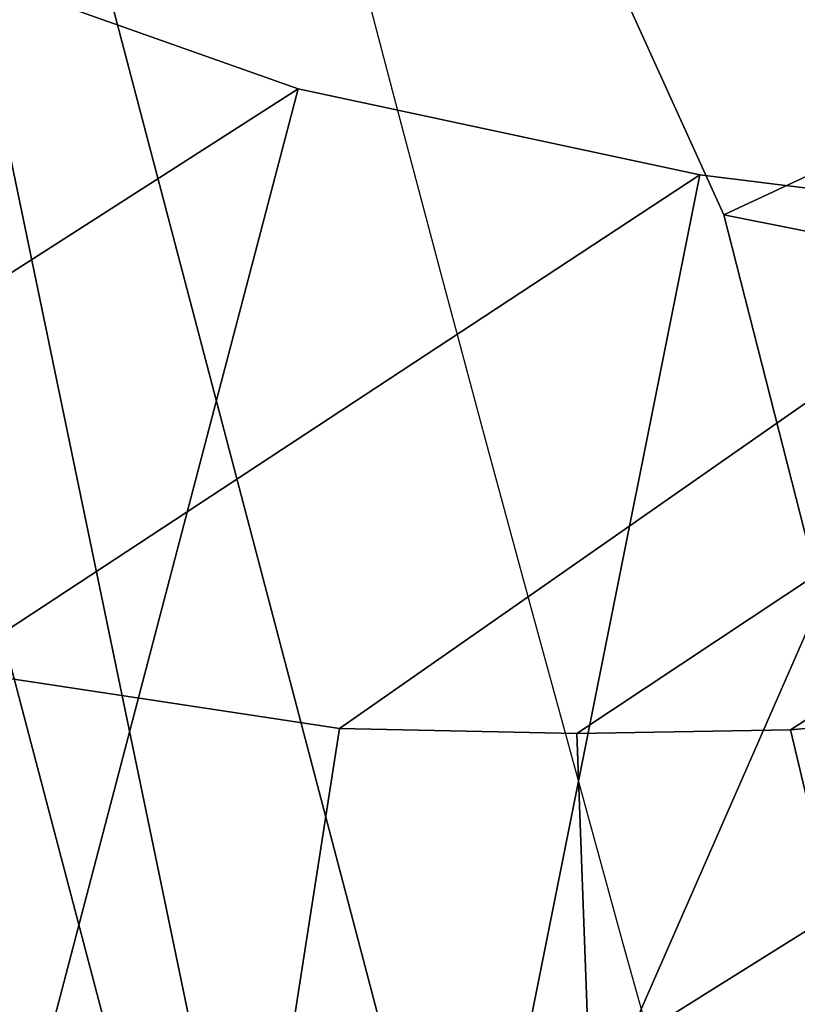
# Model space of a CAD drawing. Units: millimetres. Extents: x 3708 to 10115, y -2223 to 2147.
# Drawn here: x 4288 to 4295, y -559 to -550 of the extents above; entities that cross this region are included whole.
import ezdxf

# ---------------------------------------------------------------- set-up
doc = ezdxf.new("R2010")
doc.units = ezdxf.units.MM
doc.header["$LTSCALE"] = 200
for name, color, linetype in [('72_HWAP_INSERT', 7, 'Continuous'), ('72_HWAP_SS_D2_1', 2, 'Continuous'), ('72_HWAP_SS_D2_ANY', 7, 'Continuous'), ('72_HWAP_SS_D3_AURN-ZODY-SEAT', 7, 'Continuous'), ('72_HWAP_SS_D3_AURN-ZODYK', 7, 'Continuous'), ('72_HWAP_SS_D3_AURN-ZODYRAME', 7, 'Continuous'), ('72_HWAP_SS_D3_AURN-ZODYSE', 7, 'Continuous')]:
    doc.layers.add(name, color=color, linetype=linetype)

# ---------------------------------------------------------------- blocks, each defined once
blk = doc.blocks.new('72HWAP_SS_D3_SZT-20-702MA1-BASE')
mesh = blk.add_polymesh((4, 7))
for k, corner in enumerate([(-0.03303501119444263, -0.004414975112013053, 0.1682778341293335), (-0.07230210928901215, -0.03346016087743919, 0.157869566822052), (-0.1114151712426974, -0.06235047592781484, 0.1464950673103333), (-0.1503551151290594, -0.09107094912178582, 0.1341388568878174), (-0.1891060686102719, -0.119609886649414, 0.1208064463615418), (-0.2276522380816459, -0.1479556855192641, 0.1065037220001221), (-0.2659784355164447, -0.176097281742841, 0.09123901662826538), (-0.03258651628493681, -0.006677501660306007, 0.1750832326889038), (-0.0719983063681866, -0.035431706593954, 0.1642094656944275), (-0.1112909176808898, -0.06419952125725104, 0.1522988191604614), (-0.1504137476913456, -0.09291410817968426, 0.1394037365913391), (-0.189322818947403, -0.1215096859014011, 0.1256042276382446), (-0.2279747959146334, -0.1499204275096417, 0.1109818764686584), (-0.2663233757011767, -0.1780812570577837, 0.09561258082389831), (-0.03152418408353697, -0.01229010420502163, 0.1794732869148254), (-0.07108247080032015, -0.04038075649441453, 0.1679745944023132), (-0.1104029994967277, -0.06861316294816788, 0.1556672545433044), (-0.1494682506563549, -0.0969165588830947, 0.1425501167297363), (-0.1882738035201328, -0.1252170540828956, 0.1286618413925171), (-0.2268167512884247, -0.15344047670078, 0.1140448799133301), (-0.2650846673968772, -0.1815138842575834, 0.09872094850540161), (-0.02875136096554343, -0.01872564510267694, 0.181119891834259), (-0.06842373047038564, -0.04636269817274297, 0.1693063202857971), (-0.1078473052039044, -0.07406605806318112, 0.1568394213676453), (-0.1469959451678733, -0.1018350631711655, 0.1436729648590088), (-0.1858601548192382, -0.1296636940023745, 0.1298071445465088), (-0.2244324007042451, -0.157545507143368, 0.1152471321105957), (-0.2626920808797877, -0.1854755247113644, 0.09996924319267272)]):
    mesh.set_mesh_vertex(divmod(k, 7), corner)
mesh = blk.add_polymesh((4, 7))
for k, corner in enumerate([(-0.0266929564459133, -0.02155879339261446, 0.181119891834259), (-0.06523783602824551, -0.05077160420478322, 0.1693637659072876), (-0.1037679514884076, -0.07969429979129927, 0.1568686104774475), (-0.1422746490461577, -0.108334642216505, 0.1436742486953735), (-0.1807492870320857, -0.1366853947620257, 0.12978078956604), (-0.2191834720615589, -0.1647411677331547, 0.1151931746482849), (-0.2575731830584118, -0.1925210854533361, 0.09996924319267272), (-0.02140515087739914, -0.02622358405642444, 0.1795372728347778), (-0.06034715828718618, -0.05518141255015507, 0.1680793118476868), (-0.09935170579046826, -0.08384415550244739, 0.1557464890480041), (-0.1383451771725959, -0.1122413683915511, 0.1426027661323547), (-0.1772549872403033, -0.1403920120210387, 0.1286880994796753), (-0.216008811188658, -0.1683164461137494, 0.1140461395263672), (-0.254537685203104, -0.1960532584198518, 0.09876035985946655), (-0.01641783720333478, -0.02890887012472376, 0.1750750573158264), (-0.05594435048260493, -0.05751280488766497, 0.1642163935661316), (-0.09544748067855835, -0.085991910789744, 0.152298976612091), (-0.1348476677885628, -0.1143264518759679, 0.1393973779678345), (-0.1740683963762422, -0.1424943182937568, 0.1255914256095886), (-0.2130332902925147, -0.1704739331253222, 0.1109624735832214), (-0.2516676568993717, -0.1982503747931332, 0.09560740914344787), (-0.01440674690093147, -0.03005525727348868, 0.1682777493476868), (-0.05416450514894677, -0.05842498879064806, 0.1578695062637329), (-0.09372737007288379, -0.0866960829225718, 0.1464949946403503), (-0.1330752226822369, -0.1148550169964437, 0.1341387963294983), (-0.1721920089730702, -0.142890309143695, 0.1208063979148865), (-0.2110618263250217, -0.1707905199073139, 0.1065036977767944), (-0.2496694746005232, -0.1985446397811756, 0.09123901662826538)]):
    mesh.set_mesh_vertex(divmod(k, 7), corner)
mesh = blk.add_polymesh((2, 7))
for k, corner in enumerate([(-0.2487308691015642, -0.1985182726857602, 0.07530383377075195), (-0.209614821626019, -0.1706345095662982, 0.08483864421844482), (-0.1704987620360043, -0.1427507464395603, 0.0943734546661377), (-0.1313827145568212, -0.1148669954272918, 0.1039082651138306), (-0.09226666708127595, -0.0869832323078299, 0.1134430755615234), (-0.05315061960209277, -0.05909946918836795, 0.1229778738975525), (-0.01403457212290959, -0.03121570908842841, 0.1325126843452454), (-0.2496694746005232, -0.1985446397811756, 0.09123901662826538), (-0.2110618263250217, -0.1707905199073139, 0.1065036977767944), (-0.1721920089730702, -0.142890309143695, 0.1208063979148865), (-0.1330752226822369, -0.1148550169964437, 0.1341387963294983), (-0.09372737007288379, -0.0866960829225718, 0.1464949946403503), (-0.05416450514894677, -0.05842498879064806, 0.1578695062637329), (-0.01440674690093147, -0.03005525727348868, 0.1682777493476868)]):
    mesh.set_mesh_vertex(divmod(k, 7), corner)
blk = doc.blocks.new('72HWAP_SS_D3_SZT-20-702MA1-FRAME')
mesh = blk.add_polymesh((7, 4))
for k, corner in enumerate([(-0.1085425873752683, 0.2023196394948172, 0.4332827583312988), (-0.1091418967262143, 0.2034233633021358, 0.4266253643035888), (-0.105435243131069, 0.2030897596341674, 0.4201763877868652), (-0.09948993015132146, 0.2013512756311684, 0.4159795024871826), (-0.131260108184506, 0.1372982328393846, 0.4218304050445557), (-0.131507658483315, 0.1382696367290919, 0.4149457962036133), (-0.1271484647768375, 0.1380447110204841, 0.4080748977661133), (-0.1208518045423261, 0.1365956836671103, 0.4036507976531982), (-0.1451836890228151, 0.06958131484861951, 0.4120283870697021), (-0.1450074885360664, 0.07010226778947981, 0.40512255859375), (-0.1398631562224182, 0.06992683639691677, 0.3982122245788574), (-0.1331437504777568, 0.06908179349557031, 0.3937669048309326), (-0.149752002715104, 9.498842700850219e-06, 0.4084126194000244), (-0.1494350404755096, 3.115746949333698e-06, 0.4014280408859253), (-0.1440316517837346, 2.374508767388761e-07, 0.3943714464187622), (-0.1371728044505289, -1.348787918686867e-06, 0.3898473766326904), (-0.1451330138188496, -0.06955282821581932, 0.4120652549743652), (-0.1449901567466441, -0.07009257240133593, 0.4051354696273803), (-0.139912474918674, -0.0699340912833577, 0.3981806373596191), (-0.1332290529244347, -0.06909824719332391, 0.3937113607406616), (-0.1313785723687033, -0.1373181444141665, 0.4218006103515625), (-0.131548523233505, -0.1382811670337105, 0.4149207492828369), (-0.1270535577787086, -0.1380227041227045, 0.4080586681365966), (-0.1206839368824149, -0.1365556909586303, 0.4036393400192261), (-0.1085478196146141, -0.2023100470541976, 0.4332822254180908), (-0.1091418119431182, -0.2034234117527376, 0.4266249282836914), (-0.1054350977901777, -0.2030897232980351, 0.4201762424468994), (-0.09948993015132146, -0.2013512635239749, 0.4159795024871826)]):
    mesh.set_mesh_vertex(divmod(k, 4), corner)
mesh = blk.add_polymesh((2, 7))
for k, corner in enumerate([(-0.142685973263724, -0.2133082250584266, 0.5015002513885498), (-0.1472666166300769, -0.2130033502544393, 0.4894774387359619), (-0.1526207350725599, -0.2102786619216204, 0.4781098670959473), (-0.1584009055150091, -0.2051576566664153, 0.4678175205230713), (-0.1642002729422529, -0.1974014319421258, 0.4593466228485107), (-0.1696503763196233, -0.1877822395326803, 0.4527845233917236), (-0.1745093336103309, -0.1767148675935459, 0.4483686107635498), (-0.1368715510361653, -0.1783186214452144, 0.5658580478668213), (-0.1402364134773961, -0.1778985768323764, 0.5526466934204102), (-0.1439176810272329, -0.1771121543861227, 0.5395388210296631), (-0.1479704011908325, -0.1756754324887879, 0.526599979019165), (-0.1525231513987819, -0.172930638793332, 0.5140556381225586), (-0.1576247295379289, -0.1680537077918416, 0.5024342544555663), (-0.1630945022589003, -0.1601954665165977, 0.4927751056671142)]):
    mesh.set_mesh_vertex(divmod(k, 7), corner)
mesh = blk.add_polymesh((2, 7))
for k, corner in enumerate([(-0.1368715510361653, -0.1783186214452144, 0.5658580478668213), (-0.1402364134773961, -0.1778985768323764, 0.5526466934204102), (-0.1439176810272329, -0.1771121543861227, 0.5395388210296631), (-0.1479704011908325, -0.1756754324887879, 0.526599979019165), (-0.1525231513987819, -0.172930638793332, 0.5140556381225586), (-0.1576247295379289, -0.1680537077918416, 0.5024342544555663), (-0.1630945022589003, -0.1601954665165977, 0.4927751056671142), (-0.1435383073803678, -0.1829693065665197, 0.5728943431854248), (-0.1471300939556386, -0.1824263043381507, 0.558863610458374), (-0.1509483807567449, -0.1816144716285635, 0.5449105377197265), (-0.1551956142429844, -0.1802218240773072, 0.531128433227539), (-0.1599538993832539, -0.1776135651598452, 0.5176992141723633), (-0.1652969477654551, -0.1729194960571476, 0.5051135482788086), (-0.1710734968182805, -0.1652987524066702, 0.4942779209136963)]):
    mesh.set_mesh_vertex(divmod(k, 7), corner)
mesh = blk.add_polymesh((2, 4))
for k, corner in enumerate([(-0.1313019418703334, -0.1768324718505028, 0.7031898784637451), (-0.1316360784512653, -0.1743555275897961, 0.6961184108734131), (-0.1340012562759512, -0.1689766286872327, 0.6913621604919433), (-0.1373960587516194, -0.1623506886462565, 0.6898451988220214), (-0.1391227459898801, -0.1817739337930107, 0.702327188873291), (-0.1400190938948072, -0.1782651242247084, 0.6951709880828857), (-0.1427472340583336, -0.1722537542373175, 0.6906560504913329), (-0.146354559899919, -0.1651883909216849, 0.6891533805847168)]):
    mesh.set_mesh_vertex(divmod(k, 4), corner)
mesh = blk.add_polymesh((2, 4))
for k, corner in enumerate([(-0.1351815863599768, -0.1818205031377147, 0.6367430137634277), (-0.1365516698824649, -0.1789543384584249, 0.6450277793884277), (-0.1399021315592108, -0.1728881026283489, 0.6506691017150878), (-0.1440734128009353, -0.1652099254642962, 0.6527420372009277), (-0.1273901288041088, -0.1767972147936234, 0.6362662502288818), (-0.1283960024848056, -0.1746511490855482, 0.6437951511383057), (-0.1310264136300248, -0.1695122306846315, 0.6491849868774414), (-0.1343873640071251, -0.1627085398649797, 0.6514992351531982)]):
    mesh.set_mesh_vertex(divmod(k, 4), corner)
mesh = blk.add_polymesh((2, 4))
for k, corner in enumerate([(-0.1391227459898801, -0.1817739337930107, 0.702327188873291), (-0.1400190938948072, -0.1782651242247084, 0.6951709880828857), (-0.1427472340583336, -0.1722537542373175, 0.6906560504913329), (-0.146354559899919, -0.1651883909216849, 0.6891533805847168), (-0.1351815863599768, -0.1818205031377147, 0.6367430137634277), (-0.1365516698824649, -0.1789543384584249, 0.6450277793884277), (-0.1399021315592108, -0.1728881026283489, 0.6506691017150878), (-0.1440734128009353, -0.1652099254642962, 0.6527420372009277)]):
    mesh.set_mesh_vertex(divmod(k, 4), corner)
mesh = blk.add_polymesh((2, 7))
for k, corner in enumerate([(-0.1435383073803678, -0.1829693065665197, 0.5728943431854248), (-0.1471300939556386, -0.1824263043381507, 0.558863610458374), (-0.1509483807567449, -0.1816144716285635, 0.5449105377197265), (-0.1551956142429844, -0.1802218240773072, 0.531128433227539), (-0.1599538993832539, -0.1776135651598452, 0.5176992141723633), (-0.1652969477654551, -0.1729194960571476, 0.5051135482788086), (-0.1710734968182805, -0.1652987524066702, 0.4942779209136963), (-0.1486550250992877, -0.2157443408941617, 0.5034480491638184), (-0.1533216370589798, -0.2152745294588385, 0.4913786792755127), (-0.158751683520677, -0.2123576774611138, 0.4800038890838623), (-0.1645863322264631, -0.2070472942359629, 0.4697371223449707), (-0.1704158092506987, -0.1991418780307868, 0.4612998466491699), (-0.1758879437438736, -0.1894211172111682, 0.454744868850708), (-0.1807707489024324, -0.1782794402097352, 0.4503039577484131)]):
    mesh.set_mesh_vertex(divmod(k, 7), corner)
mesh = blk.add_polymesh((7, 5))
for k, corner in enumerate([(-0.1426859611528926, -0.2133082492800895, 0.5015002513885498), (-0.1427313193307782, -0.2157958154712105, 0.5017310997009277), (-0.144441098691459, -0.217446683695016, 0.502434545135498), (-0.1468832219106844, -0.217498545840499, 0.5030165832519531), (-0.1486550129884563, -0.2157443408941617, 0.5034480491638184), (-0.1472666166300769, -0.2130033502544393, 0.4894774387359619), (-0.1474299303044972, -0.21536563339032, 0.48955771484375), (-0.1492108414640825, -0.2169098463054979, 0.4901719215393066), (-0.1516396660808823, -0.2169493545516161, 0.4908060882568359), (-0.1533216249481484, -0.2152745294588385, 0.4913786792755127), (-0.1526207229617285, -0.2102786619216204, 0.4781098670959473), (-0.1530572515475797, -0.2123621345526772, 0.4778307174682617), (-0.1549682177537761, -0.2137153707517427, 0.4782593250274658), (-0.1573160274492693, -0.2137996437086258, 0.4790613594055176), (-0.1587516714098456, -0.2123576774611138, 0.4800038890838623), (-0.1584008934005396, -0.2051576566664153, 0.4678175205230713), (-0.1591856807717704, -0.2068880985243595, 0.4670766258239746), (-0.161250513552659, -0.2080138292294578, 0.4672759353637695), (-0.1634777879698959, -0.2081771186858532, 0.4683082851409912), (-0.1645863201156317, -0.2070472942359629, 0.4697371223449707), (-0.1642002608314215, -0.1974014319421258, 0.4593466228485107), (-0.165329491806915, -0.1987851289741229, 0.4581451942443848), (-0.1675398098959704, -0.1996971735934494, 0.4581180156707764), (-0.1696381919864507, -0.1999532626141445, 0.4593833938598633), (-0.1704157971398672, -0.1991418780307868, 0.4612998466491699), (-0.1696503763196233, -0.1877822395326803, 0.4527845233917236), (-0.1710443924894207, -0.1889012603787705, 0.4512259460449218), (-0.1733662347796781, -0.1896534673724091, 0.4510181098937988), (-0.175365058992611, -0.1899854844086803, 0.4524562973022461), (-0.1758879437438736, -0.1894211172111682, 0.454744868850708), (-0.1745093214994995, -0.1767148675935459, 0.4483686107635498), (-0.1760116038312844, -0.1777227639176999, 0.446662804031372), (-0.1783832250584965, -0.1783994546858594, 0.4463731414794922), (-0.1803474099142477, -0.1787502690349356, 0.4478708213806152), (-0.180770736787963, -0.1782794402097352, 0.4503039577484131)]):
    mesh.set_mesh_vertex(divmod(k, 5), corner)
mesh = blk.add_polymesh((2, 7))
for k, corner in enumerate([(-0.1273893899924587, -0.176798268512357, 0.6362716762542724), (-0.1279179066659708, -0.177279913041275, 0.6244270503997803), (-0.1288378965364245, -0.1776978017805959, 0.6126027236938476), (-0.1303274979582056, -0.1780148609177559, 0.6008339168548583), (-0.1320864385597815, -0.1782727182362578, 0.5891022201538085), (-0.1343497330672108, -0.1783624414456426, 0.5774543846130371), (-0.1368715510361653, -0.1783186214452144, 0.5658580478668213), (-0.1351808475483267, -0.1818215447419789, 0.6367486820220947), (-0.1356882293694071, -0.1822343344683759, 0.626014501953125), (-0.1365761475572072, -0.182565091898141, 0.6153058048248291), (-0.137748980523611, -0.1828318876287085, 0.6046215732574463), (-0.1394072368639172, -0.1829810064300545, 0.5939971733093261), (-0.1413654991156363, -0.1830159728051513, 0.5834265491485595), (-0.1435383073803678, -0.1829693065665197, 0.5728943431854248)]):
    mesh.set_mesh_vertex(divmod(k, 7), corner)
mesh = blk.add_polymesh((2, 7))
for k, corner in enumerate([(-0.1129595900529239, -0.2056589342100779, 0.6674758277893066), (-0.1126398542401148, -0.2052561971649993, 0.6391840469360351), (-0.1152293764098431, -0.2061860580433859, 0.611008731842041), (-0.1199128841399215, -0.2074895395271596, 0.5831186706542969), (-0.1265762492184876, -0.2091266973511665, 0.5556410842895507), (-0.1342503689775185, -0.211138904953259, 0.5284509319305419), (-0.142685973263724, -0.2133082250584266, 0.5015002513885498), (-0.1273893899924587, -0.176798268512357, 0.6362716762542724), (-0.1279179066659708, -0.177279913041275, 0.6244270503997803), (-0.1288378965364245, -0.1776978017805959, 0.6126027236938476), (-0.1303274979582056, -0.1780148609177559, 0.6008339168548583), (-0.1320864385597815, -0.1782727182362578, 0.5891022201538085), (-0.1343497330672108, -0.1783624414456426, 0.5774543846130371), (-0.1368715510361653, -0.1783186214452144, 0.5658580478668213)]):
    mesh.set_mesh_vertex(divmod(k, 7), corner)
mesh = blk.add_polymesh((2, 13))
for k, corner in enumerate([(-0.1816725349417538, -0.20472221813543, 0.9584484741210937), (-0.1777261794086371, -0.2081619548771414, 0.9371149894714355), (-0.1735313288700127, -0.2095888542171451, 0.9155982795715332), (-0.1690487051964737, -0.2093723945581587, 0.8940913558959961), (-0.164190862178657, -0.2076735399241443, 0.8727330665588379), (-0.1590832039837551, -0.2052561971649993, 0.8514969596862793), (-0.1537157263737754, -0.201936935140111, 0.8304472755432128), (-0.1484845655431855, -0.198235416886746, 0.8094294692993164), (-0.1436254265790922, -0.1940935912134591, 0.7884031364440918), (-0.1393509297377022, -0.1897222858460736, 0.7672966243743896), (-0.1358394919407147, -0.1852962963093887, 0.7460618740081787), (-0.1330857356078923, -0.180957232187211, 0.724698885345459), (-0.1313019539848028, -0.1768324839576962, 0.7031898784637451), (-0.1895712897312478, -0.2097361804990214, 0.9551855918884277), (-0.1856369489687495, -0.2127259204862639, 0.9339965751647948), (-0.1814579162601149, -0.2140424825702212, 0.912684407043457), (-0.1769886154179403, -0.2136316549294861, 0.8913903579711914), (-0.1722295066829247, -0.2119662527111359, 0.8702174255371093), (-0.1670265175816894, -0.2096273693096009, 0.8492114402770996), (-0.1616544981006882, -0.2064461196932825, 0.8283588371276855), (-0.156415392018971, -0.2027914130230783, 0.8075521129608154), (-0.151558033467154, -0.1987275864594267, 0.7867272212982177), (-0.1472261515627906, -0.1944689922311227, 0.7658266559600829), (-0.1436581280722748, -0.1901009327921201, 0.744804150390625), (-0.14091257133623, -0.1858551890400122, 0.7236332527160644), (-0.1391230003355304, -0.1817734493233729, 0.7023272857666015)]):
    mesh.set_mesh_vertex(divmod(k, 13), corner)
mesh = blk.add_polymesh((2, 13))
for k, corner in enumerate([(-0.1758380921346543, -0.2482155904799583, 0.9967449737548828), (-0.1723495453843498, -0.2499296331370715, 0.9686980422973632), (-0.1682388709050429, -0.2496663013444049, 0.9406833763122558), (-0.1632204151137557, -0.2473636075956165, 0.9129110404968261), (-0.157405992889835, -0.2434917266873526, 0.8854716300964355), (-0.1505781271916931, -0.2384017757431138, 0.8584657203674316), (-0.1433091789258469, -0.2329766708353418, 0.831634024810791), (-0.1358611475952785, -0.227002544212155, 0.8049689373016357), (-0.1289189962371893, -0.2209456222553854, 0.7781862213134765), (-0.1230333453167987, -0.2153241146079381, 0.7510609874725341), (-0.118247990609234, -0.2104778987850295, 0.7235753105163574), (-0.1146197358139034, -0.2069652498248615, 0.6957151893615723), (-0.1129595900529239, -0.2056589342100779, 0.6674758277893066), (-0.1816725349417538, -0.20472221813543, 0.9584484741210937), (-0.1777261794086371, -0.2081619548771414, 0.9371149894714355), (-0.1735313288700127, -0.2095888542171451, 0.9155982795715332), (-0.1690487051964737, -0.2093723945581587, 0.8940913558959961), (-0.164190862178657, -0.2076735399241443, 0.8727330665588379), (-0.1590832039837551, -0.2052561971649993, 0.8514969596862793), (-0.1537157263737754, -0.201936935140111, 0.8304472755432128), (-0.1484845655431855, -0.198235416886746, 0.8094294692993164), (-0.1436254265790922, -0.1940935912134591, 0.7884031364440918), (-0.1393509297377022, -0.1897222858460736, 0.7672966243743896), (-0.1358394919407147, -0.1852962963093887, 0.7460618740081787), (-0.1330857356078923, -0.180957232187211, 0.724698885345459), (-0.1313019539848028, -0.1768324839576962, 0.7031898784637451)]):
    mesh.set_mesh_vertex(divmod(k, 13), corner)
mesh = blk.add_polymesh((2, 13))
for k, corner in enumerate([(-0.1895712897312478, -0.2097361804990214, 0.9551855918884277), (-0.1856369489687495, -0.2127259204862639, 0.9339965751647948), (-0.1814579162601149, -0.2140424825702212, 0.912684407043457), (-0.1769886154179403, -0.2136316549294861, 0.8913903579711914), (-0.1722295066829247, -0.2119662527111359, 0.8702174255371093), (-0.1670265175816894, -0.2096273693096009, 0.8492114402770996), (-0.1616544981006882, -0.2064461196932825, 0.8283588371276855), (-0.156415392018971, -0.2027914130230783, 0.8075521129608154), (-0.151558033467154, -0.1987275864594267, 0.7867272212982177), (-0.1472261515627906, -0.1944689922311227, 0.7658266559600829), (-0.1436581280722748, -0.1901009327921201, 0.744804150390625), (-0.14091257133623, -0.1858551890400122, 0.7236332527160644), (-0.1391230003355304, -0.1817734493233729, 0.7023272857666015), (-0.1822883524910139, -0.2500883928296389, 0.9962766883850097), (-0.1788469564453408, -0.2518295656191185, 0.9683632759094238), (-0.1747359549517569, -0.2515009035123512, 0.9404907524108886), (-0.1698245904917712, -0.2494163166047656, 0.9128227706909179), (-0.1638998673442984, -0.2457566078155651, 0.8855180419921874), (-0.1571969455726503, -0.2412253437069012, 0.8585278289794922), (-0.1498265136724513, -0.2359866373080877, 0.8318342063903809), (-0.1422783552152396, -0.2303246524825227, 0.8052754592895508), (-0.1352246796595864, -0.2245001533519826, 0.7786173965454102), (-0.1291247370718338, -0.218875036429381, 0.751680377960205), (-0.1242180961598933, -0.2140860361105297, 0.7243454669952393), (-0.1205213862413075, -0.2106823436770355, 0.6966218685150146), (-0.1183766407011717, -0.2090108613992925, 0.6685832698822021)]):
    mesh.set_mesh_vertex(divmod(k, 13), corner)
mesh = blk.add_polymesh((2, 7))
for k, corner in enumerate([(-0.1351808475483267, -0.1818215447419789, 0.6367486820220947), (-0.1356882293694071, -0.1822343344683759, 0.626014501953125), (-0.1365761475572072, -0.182565091898141, 0.6153058048248291), (-0.137748980523611, -0.1828318876287085, 0.6046215732574463), (-0.1394072368639172, -0.1829810064300545, 0.5939971733093261), (-0.1413654991156363, -0.1830159728051513, 0.5834265491485595), (-0.1435383073803678, -0.1829693065665197, 0.5728943431854248), (-0.1183766528120032, -0.2090108613992925, 0.6685832698822021), (-0.1183362240808492, -0.2087977445626166, 0.640410619354248), (-0.120753942297597, -0.2095424665458268, 0.612347652053833), (-0.1256857996922918, -0.2107008745224448, 0.584631611251831), (-0.1324845852868748, -0.2121167280201917, 0.5573217956542968), (-0.1402251011859335, -0.2137776247036527, 0.5302719932556152), (-0.1486550250992877, -0.2157443408941617, 0.5034480491638184)]):
    mesh.set_mesh_vertex(divmod(k, 7), corner)
blk = doc.blocks.new('72HWAP_SS_D3_SZT-20-702MA1-SEATBACK')
mesh = blk.add_polymesh((13, 9))
for k, corner in enumerate([(-0.1718001603112498, -0.2442126855821698, 1.000704228210449), (-0.1831919189462496, -0.1837505573275848, 1.000704228210449), (-0.191352200890833, -0.1227681725504226, 1.000704228210449), (-0.1962579092032684, -0.06143812851951225, 1.000704228210449), (-0.1978951396959019, 6.602150097023696e-05, 1.000704228210449), (-0.1962592778218095, 0.06157020621321863, 1.000704228210449), (-0.1913549623495783, 0.1229003713597194, 1.000704228210449), (-0.183196049023536, 0.1838829257030739, 1.000704228210449), (-0.1718056347854144, 0.2443453083033091, 1.000704228210449), (-0.1661097978576436, -0.2465961156849517, 0.9579585815429688), (-0.1775430147172301, -0.1860489151004003, 0.9579586784362794), (-0.1857330550192273, -0.1245426160821808, 0.9579588722229003), (-0.1906563615812047, -0.06239607028692262, 0.9579590660095214), (-0.192298824309546, 7.088423444656655e-05, 0.9579593566894531), (-0.1906558286682412, 0.06253787365130847, 0.9579596473693847), (-0.1857322193136497, 0.1246845284476876, 0.9579598411560057), (-0.1775423606886761, 0.1861910091392929, 0.9579600349426269), (-0.166110027981631, 0.2467384761839639, 0.9579601318359375), (-0.1586783958446176, -0.2435893709189259, 0.9155128196716308), (-0.1702268551816815, -0.1836327592827729, 0.9155128196716308), (-0.1785008050901524, -0.122855182744388, 0.915513013458252), (-0.1834751259812037, -0.06152933540579397, 0.9155132072448731), (-0.1851347267147503, 7.095350883901119e-05, 0.9155134979248046), (-0.183474641515204, 0.06167127804656047, 0.9155136917114257), (-0.1785000541676709, 0.1229972283326788, 0.9155139823913574), (-0.1702262617109227, 0.1837749744445318, 0.915514079284668), (-0.15867865018663, 0.2437318283045897, 0.9155141761779786), (-0.149584304617747, -0.237489476778137, 0.8737279670715332), (-0.1613068449005368, -0.1785589047431131, 0.8737280639648438), (-0.1697075797092111, -0.1192351033241721, 0.8737281608581543), (-0.1747589550031989, -0.05964802460948704, 0.8737283546447753), (-0.1764444262516918, 7.103176903910935e-05, 0.8737285484313965), (-0.1747585310949944, 0.05979011864837958, 0.8737288391113281), (-0.1697069377914886, 0.1193772821425227, 0.8737290328979491), (-0.1613063725490065, 0.1787012531276559, 0.8737291297912597), (-0.1495846074103611, 0.2376320310577285, 0.8737292266845702), (-0.1385262223229802, -0.2285939199427958, 0.832897804260254), (-0.1504669663445384, -0.1710568796188454, 0.8328979011535644), (-0.1590266182902269, -0.1138384487130679, 0.832897998046875), (-0.1641745719898609, -0.05683111200050917, 0.832898191833496), (-0.1658924661642232, 7.106217526597902e-05, 0.8328983856201172), (-0.1641742086394515, 0.05697326054360019, 0.8328985794067383), (-0.1590260732664319, 0.1139806759820203, 0.8328986763000489), (-0.1504665787688282, 0.1711992522250512, 0.8328987731933594), (-0.1385265130047628, 0.2287364742296631, 0.83289887008667), (-0.1275187183382513, -0.2190266260149656, 0.7922031951904297), (-0.1397070974344388, -0.1630256837815978, 0.7922031951904297), (-0.1484470799441624, -0.1080769302352564, 0.7922032920837402), (-0.1537046320918307, -0.05382815819029929, 0.792203437423706), (-0.1554593093860603, 7.108400313882157e-05, 0.7922036312103271), (-0.1537043171883852, 0.05397034912311938, 0.792203776550293), (-0.1484466075889941, 0.1082191817258717, 0.7922039218902587), (-0.1397067583093303, 0.1631680563950795, 0.7922040672302245), (-0.1275189484586008, 0.2191691560728941, 0.7922040672302245), (-0.1184724924096372, -0.2100613060028991, 0.7509108028411865), (-0.1309232101448288, -0.1555871237724205, 0.7509108512878419), (-0.1398542420392914, -0.1027777503040852, 0.7509108997344971), (-0.1452278965953155, -0.05107655167375924, 0.7509110450744628), (-0.1470215250010369, 7.108428690116853e-05, 0.7509111904144287), (-0.1452276301388338, 0.05121873655298259, 0.7509113357543945), (-0.1398538302419183, 0.1029199896802311, 0.7509114810943603), (-0.1309228952413832, 0.1557294600497698, 0.7509115779876708), (-0.1184726377468905, 0.2102037633885629, 0.7509116264343262), (-0.111747115610342, -0.2030587901099352, 0.7087992259979248), (-0.1244601719845377, -0.1499426887530717, 0.70879927444458), (-0.133582241152908, -0.09882799744809745, 0.7087993228912354), (-0.1390720102317573, -0.04904565274773631, 0.7087994682312012), (-0.1409046260851028, 7.10930980858393e-05, 0.7087995651245117), (-0.1390718043330708, 0.0491878527609515, 0.7087997104644775), (-0.1335819262494624, 0.09897023682424333, 0.708799807357788), (-0.1244599297533568, 0.1500850008014822, 0.7087999042510986), (-0.1117472125042696, 0.2032012111667427, 0.7087999042510986), (-0.1082310148231045, -0.2002136754963431, 0.6658294651031494), (-0.1211917062755674, -0.1480559700939921, 0.6658295135498046), (-0.1304941060079727, -0.09768798103323206, 0.6658295619964599), (-0.1360934735312185, -0.04851100756786764, 0.6658296588897705), (-0.1379628725044313, 7.109501166269183e-05, 0.665829755783081), (-0.1360933281903272, 0.04865320758835878, 0.6658298526763916), (-0.1304938758839853, 0.09783020830218447, 0.6658299495697021), (-0.1211915124877123, 0.1481982458135462, 0.6658299980163573), (-0.1082310511592368, 0.2003560238808859, 0.6658300464630127), (-0.1092979191780614, -0.2007231284151203, 0.6226462482452392), (-0.1224768143656547, -0.1491507191676646, 0.6226462482452392), (-0.1319381191242428, -0.09875727138569346, 0.6226462966918945), (-0.1376340529459412, -0.04914750881289365, 0.622646393585205), (-0.1395358627305541, 7.110620208550245e-05, 0.6226464420318604), (-0.1376339439375442, 0.049289726994175, 0.6226465389251709), (-0.1319379495616886, 0.09889951076183934, 0.6226465873718262), (-0.1224766569139319, 0.1492929827654734, 0.6226466358184815), (-0.1092978949563985, 0.2008654283490614, 0.6226466358184815), (-0.1159875060075137, -0.2030018895165995, 0.5800275318145751), (-0.129340482140833, -0.1517354935640469, 0.5800275318145751), (-0.1389285596851551, -0.1008975416625617, 0.5800275802612305), (-0.14470154790979, -0.05034277863160241, 0.5800276287078857), (-0.1466292039876862, 7.112843013601378e-05, 0.580027677154541), (-0.1447014752375253, 0.05048503618309041, 0.5800277256011963), (-0.1389284506803961, 0.1010398113285191, 0.5800277740478516), (-0.129340373136074, 0.1518777692763251, 0.5800277740478516), (-0.11598745756055, 0.2031441894505406, 0.5800277740478516), (-0.1267407861705578, -0.2059602239605738, 0.5382728130340576), (-0.140208992670523, -0.1547718150104629, 0.5382728130340576), (-0.1498809919357882, -0.1033111237557023, 0.5382728130340576), (-0.1557049823750276, -0.0516663775924826, 0.538272861480713), (-0.1576497764581291, 7.114759500836954e-05, 0.538272861480713), (-0.1557049581533647, 0.05180867753369967, 0.5382729099273681), (-0.1498809434888244, 0.1034534115824499, 0.5382729099273681), (-0.1402089442235592, 0.1549141149516799, 0.5382729099273681), (-0.1267407498344255, 0.2061025360089843, 0.5382729099273681), (-0.1394596076970629, -0.2093598710998776, 0.4971003746032714), (-0.1529695025456022, -0.1579994523053756, 0.4971003746032714), (-0.1626718536390399, -0.1057857183477608, 0.4971003746032714), (-0.1685143022550619, -0.05300052581151249, 0.4971003746032714), (-0.1704652853950392, 7.115836342563853e-05, 0.4971003746032714), (-0.1685143022550619, 0.05314284391351976, 0.4971003746032714), (-0.1626718536390399, 0.1059280303961714, 0.4971003746032714), (-0.1529695025456022, 0.1581417643537861, 0.4971003746032714), (-0.1394596076970629, 0.2095021831482882, 0.4971003746032714)]):
    mesh.set_mesh_vertex(divmod(k, 9), corner)
mesh = blk.add_polymesh((13, 9))
for k, corner in enumerate([(-0.1692601627364638, 0.2442842655145796, 1.000704228210449), (-0.1806519213678257, 0.1838221251455252, 1.000704228210449), (-0.1888122033124091, 0.1228397524828324, 1.000704228210449), (-0.193717899514013, 0.06150969633745262, 1.000704228210449), (-0.195355142117478, 5.549882189370692e-06, 1.000704228210449), (-0.1937192802433856, -0.06149863838800229, 1.000704228210449), (-0.1888149526603229, -0.1228287914273096, 1.000704228210449), (-0.1806560514451121, -0.1838113578778575, 1.000704228210449), (-0.1692656372069905, -0.2442737283708993, 1.000704228210449), (-0.1635698002828576, 0.2466676956173615, 0.9579585815429688), (-0.1750030171388062, 0.1861204829183407, 0.9579586784362794), (-0.1831930574408034, 0.1246141960145906, 0.9579588722229003), (-0.1881163640027808, 0.06246763811213896, 0.9579590660095214), (-0.1897588267311221, 6.871487130410969e-07, 0.9579593566894531), (-0.1881158310898172, -0.0624662997724954, 0.9579596473693847), (-0.1831922217352258, -0.1246129606224713, 0.9579598411560057), (-0.1750023509994207, -0.1861194292068831, 0.9579600349426269), (-0.1635700182923756, -0.2466668962442782, 0.9579601318359375), (-0.1561383982661937, 0.2436609508513357, 0.9155128196716308), (-0.1676868454924261, 0.1837043392151827, 0.9155128196716308), (-0.1759608075153665, 0.1229267505623284, 0.915513013458252), (-0.1809351284027798, 0.06160090322373435, 0.9155132072448731), (-0.1825947170254949, 6.178670446388423e-07, 0.9155134979248046), (-0.1809346318259486, -0.0615997041677474, 0.9155136917114257), (-0.1759600444784155, -0.1229256605147384, 0.9155139823913574), (-0.1676862641324988, -0.1837034066193155, 0.915514079284668), (-0.1561386405010126, -0.2436602483721799, 0.9155141761779786), (-0.147044307042961, 0.2375610567105468, 0.8737279670715332), (-0.1587668352112814, 0.1786304846755229, 0.8737280639648438), (-0.1671675821307872, 0.1193066711421125, 0.8737281608581543), (-0.172218957424775, 0.05971959242742741, 0.8737283546447753), (-0.1739044286732678, 5.396141204982996e-07, 0.8737285484313965), (-0.1722185335165705, -0.05971854476956651, 0.8737288391113281), (-0.1671669402130647, -0.1193057143245824, 0.8737290328979491), (-0.1587663749705825, -0.1786296853097156, 0.8737291297912597), (-0.1470446098319371, -0.2375604511253187, 0.8737292266845702), (-0.1359862247481942, 0.2286654756535427, 0.832897804260254), (-0.1479269687661144, 0.1711284595512552, 0.8328979011535644), (-0.156486620711803, 0.1139100165382843, 0.832897998046875), (-0.1616345744150749, 0.05690268587932223, 0.832898191833496), (-0.1633524685857992, 5.092006176710129e-07, 0.8328983856201172), (-0.1616342110646656, -0.05690169272565981, 0.8328985794067383), (-0.156486075688008, -0.11390910816408, 0.8328986763000489), (-0.1479265811904042, -0.1711276843998348, 0.8328987731933594), (-0.1359865154263389, -0.2286648942972533, 0.83289887008667), (-0.1249787207598274, 0.2190982059473754, 0.7922031951904297), (-0.1371670998560148, 0.1630972516068141, 0.7922031951904297), (-0.1459070823657385, 0.1081484980604728, 0.7922032920837402), (-0.1511646345134068, 0.05389972600823967, 0.792203437423706), (-0.1529193118112744, 4.873727448284626e-07, 0.7922036312103271), (-0.1511643196099612, -0.05389877524430631, 0.792203776550293), (-0.1459066100105701, -0.1081476139079314, 0.7922039218902587), (-0.1371667607309064, -0.1630964764626697, 0.7922040672302245), (-0.1249789508838148, -0.2190975761404843, 0.7922040672302245), (-0.1159324948312133, 0.2101328859353089, 0.7509108028411865), (-0.1283832125664048, 0.1556586915976368, 0.7509108512878419), (-0.137314232350036, 0.1028493181220256, 0.7509108997344971), (-0.1426878869060602, 0.05114811949897557, 0.7509110450744628), (-0.144481527422613, 4.870962584391236e-07, 0.7509111904144287), (-0.1426876325604098, -0.05114716267416952, 0.7509113357543945), (-0.1373138205526629, -0.1028484218622907, 0.7509114810943603), (-0.1283828976629593, -0.15565788011736, 0.7509115779876708), (-0.1159326280576352, -0.210132207677816, 0.7509116264343262), (-0.1092071180355561, 0.203130370042345, 0.7087992259979248), (-0.1219201744097518, 0.1500142565710121, 0.70879927444458), (-0.131042243574484, 0.09889956526603783, 0.7087993228912354), (-0.1365320126533334, 0.04911722359975101, 0.7087994682312012), (-0.1383646163958474, 4.782777978107333e-07, 0.7087995651245117), (-0.1365318067546468, -0.04911628191621276, 0.7087997104644775), (-0.1310419286710385, -0.09889866294543026, 0.708799807357788), (-0.1219199200641015, -0.1500134329762659, 0.7087999042510986), (-0.1092072028150142, -0.2031296312343329, 0.7087999042510986), (-0.1056910172446806, 0.2002852554287529, 0.6658294651031494), (-0.1186517086971435, 0.1481275500264019, 0.6658295135498046), (-0.1279541084295488, 0.09775954885117244, 0.6658295619964599), (-0.1335534759527945, 0.04858257841988234, 0.6658296588897705), (-0.1354228628151759, 4.763714969158173e-07, 0.665829755783081), (-0.1335533185010718, -0.04858163673634408, 0.6658298526763916), (-0.1279538783091994, -0.0977586344233714, 0.6658299495697021), (-0.1186515149129264, -0.1481266779883299, 0.6658299980163573), (-0.1056910535808129, -0.2002844560629455, 0.6658300464630127), (-0.1067579215996375, 0.2007946962330607, 0.6226462482452392), (-0.1199368167872308, 0.149222286985605, 0.6226462482452392), (-0.1293981215494568, 0.09882884526450653, 0.6226462966918945), (-0.1350940553675173, 0.04921908269170672, 0.622646393585205), (-0.1369958651557681, 4.651810741052032e-07, 0.6226464420318604), (-0.1350939463627583, -0.04921815614943625, 0.6226465389251709), (-0.1293979398724332, -0.09882793689030223, 0.6226465873718262), (-0.1199366472246766, -0.1492214028330636, 0.6226466358184815), (-0.1067578852671431, -0.200793860531121, 0.6226466358184815), (-0.1134475084290898, 0.2030734694490093, 0.5800275318145751), (-0.1268004845624091, 0.1518070613892633, 0.5800275318145751), (-0.1363885621067311, 0.1009691155413748, 0.5800275802612305), (-0.1421615382205346, 0.05041434948361712, 0.5800276287078857), (-0.1440892064092623, 4.429457476362586e-07, 0.580027677154541), (-0.1421614776627393, -0.05041346533107571, 0.5800277256011963), (-0.1363884531019721, -0.1009682374497061, 0.5800277740478516), (-0.1268003634468187, -0.1518062014583847, 0.5800277740478516), (-0.113447459982126, -0.2030726216326002, 0.5800277740478516), (-0.1242007764813025, 0.2060318038929836, 0.5382728130340576), (-0.137668995095737, 0.1548433828356792, 0.5382728130340576), (-0.1473409943573643, 0.1033826915736427, 0.5382728130340576), (-0.1531649847966037, 0.05173795147129567, 0.538272861480713), (-0.1551097788797051, 4.237881512381136e-07, 0.538272861480713), (-0.1531649605749408, -0.0517371036548866, 0.5382729099273681), (-0.1473409459104005, -0.1033818437572336, 0.5382729099273681), (-0.1376689466487733, -0.1548425350192701, 0.5382729099273681), (-0.1242007401451701, -0.2060309802982374, 0.5382729099273681), (-0.136919610118639, 0.2094314510322874, 0.4971003746032714), (-0.1504294928563468, 0.158071020123316, 0.4971003746032714), (-0.160131856060616, 0.1058572861657012, 0.4971003746032714), (-0.165974304676638, 0.0530720996830496, 0.4971003746032714), (-0.1679252878202533, 4.13012458011508e-07, 0.4971003746032714), (-0.165974304676638, -0.05307127003470669, 0.4971003746032714), (-0.160131856060616, -0.105856462570955, 0.4971003746032714), (-0.1504294928563468, -0.1580701965358458, 0.4971003746032714), (-0.136919610118639, -0.2094306274448172, 0.4971003746032714)]):
    mesh.set_mesh_vertex(divmod(k, 9), corner)
mesh = blk.add_polymesh((5, 9))
for k, corner in enumerate([(-0.1394596076970629, -0.2093598710998776, 0.4971003746032714), (-0.1529695025456022, -0.1579994523053756, 0.4971003746032714), (-0.1626718536390399, -0.1057857183477608, 0.4971003746032714), (-0.1685143022550619, -0.05300052581151249, 0.4971003746032714), (-0.1704652853950392, 7.115836342563853e-05, 0.4971003746032714), (-0.1685143022550619, 0.05314284391351976, 0.4971003746032714), (-0.1626718536390399, 0.1059280303961714, 0.4971003746032714), (-0.1529695025456022, 0.1581417643537861, 0.4971003746032714), (-0.1394596076970629, 0.2095021831482882, 0.4971003746032714), (-0.1459490250599629, -0.208159435656853, 0.4815594627380371), (-0.1595986885076854, -0.1578327594761504, 0.4800004009246826), (-0.1694346796975879, -0.1060263286562986, 0.4788921836853027), (-0.1753944903357478, -0.05323154974030331, 0.4782196956634522), (-0.1774134925835824, 6.460786971729249e-05, 0.4779882175445557), (-0.1753820153244305, 0.05335999393719248, 0.4782275924682617), (-0.1694098144544114, 0.1061523020762252, 0.4789086071014404), (-0.1595614693651441, 0.1579544574706233, 0.4800256900787354), (-0.1459490250599629, 0.2083017477052636, 0.4815594627380371), (-0.153536861325847, -0.2024102347349981, 0.4676340045928955), (-0.1674939914701099, -0.1546249610910309, 0.4626450649261474), (-0.1776239933024044, -0.1044187838560902, 0.4590986728668213), (-0.1838420125022822, -0.05259849729191046, 0.4569466724395752), (-0.1860106422427634, 5.019678064854816e-05, 0.4562059230804443), (-0.1838020924551529, 0.05269643826613901, 0.456971961593628), (-0.177544431782735, 0.1045088098544511, 0.4591512859344482), (-0.16737488536819, 0.1547012887967867, 0.4627258739471435), (-0.153536861325847, 0.202552558897878, 0.4676340045928955), (-0.1612423260703508, -0.1923752125730971, 0.4564837646484375), (-0.1755069350256235, -0.1474996208198718, 0.4480648986816406), (-0.1859309474930342, -0.09986471953743603, 0.4420803318023681), (-0.1924071752546297, -0.05039174608828034, 0.4384488674163818), (-0.1947254203805642, 3.578569157980382e-05, 0.4371988468170166), (-0.1923398101789644, 0.05045917172537884, 0.438491597366333), (-0.1857966897005099, 0.09991881022142479, 0.4421691829681396), (-0.175305941964325, 0.147530590344104, 0.4482012760162353), (-0.1612423260703508, 0.1925175246215076, 0.4564837646484375), (-0.1682187292099115, -0.1789177248938358, 0.4490836349487304), (-0.1826231067643675, -0.1361292392757605, 0.4391057071685791), (-0.1931807593355188, -0.09167862157482887, 0.4320128746032715), (-0.1997743491156143, -0.04612213630753104, 0.4277089706420898), (-0.2021606012349366, 2.923519059550017e-05, 0.4262274234771729), (-0.1996945090286317, 0.04617569711263059, 0.4277595489501954), (-0.1930216362961801, 0.09171637363760965, 0.4321181976318359), (-0.1823848945605278, 0.1361395826315857, 0.4392673736572266), (-0.1682187292099115, 0.1790600490567158, 0.4490836349487304)]):
    mesh.set_mesh_vertex(divmod(k, 9), corner)
mesh = blk.add_polymesh((5, 9))
for k, corner in enumerate([(-0.136919610118639, 0.2094314510322874, 0.4971003746032714), (-0.1504294928563468, 0.158071020123316, 0.4971003746032714), (-0.160131856060616, 0.1058572861657012, 0.4971003746032714), (-0.165974304676638, 0.0530720996830496, 0.4971003746032714), (-0.1679252878202533, 4.13012458011508e-07, 0.4971003746032714), (-0.165974304676638, -0.05307127003470669, 0.4971003746032714), (-0.160131856060616, -0.105856462570955, 0.4971003746032714), (-0.1504294928563468, -0.1580701965358458, 0.4971003746032714), (-0.136919610118639, -0.2094306274448172, 0.4971003746032714), (-0.1434090274815389, 0.208230991360324, 0.4815594627380371), (-0.1570586909292615, 0.1579043394085602, 0.4800004009246826), (-0.1668946821228019, 0.1060978964815149, 0.4788921836853027), (-0.1728544927609619, 0.05330311755824368, 0.4782196956634522), (-0.1748734950051585, 6.963513442315161e-06, 0.4779882175445557), (-0.1728420177460066, -0.05328842611197615, 0.4782275924682617), (-0.1668698168759875, -0.1060807342510088, 0.4789086071014404), (-0.1570214596758888, -0.1578828896526829, 0.4800256900787354), (-0.1434090274815389, -0.2082301677728537, 0.4815594627380371), (-0.150996863747423, 0.2024818146674079, 0.4676340045928955), (-0.164953993891686, 0.1546965289089712, 0.4626450649261474), (-0.1750839957239805, 0.1044903516740305, 0.4590986728668213), (-0.1813020149238582, 0.05267007117072353, 0.4569466724395752), (-0.183470632553508, 2.137460251105949e-05, 0.4562059230804443), (-0.1812620948803669, -0.05262486438732594, 0.456971961593628), (-0.1750044342043111, -0.1044372420292348, 0.4591512859344482), (-0.1648348877897661, -0.1546297088643769, 0.4627258739471435), (-0.150996863747423, -0.2024809789654682, 0.4676340045928955), (-0.1587023163810954, 0.1924467803983134, 0.4564837646484375), (-0.1729669374471996, 0.1475711886378122, 0.4480648986816406), (-0.1833909499182482, 0.09993628735537641, 0.4420803318023681), (-0.1898671776762058, 0.05046331694029504, 0.4384488674163818), (-0.1921854106913088, 3.578569157980382e-05, 0.4371988468170166), (-0.1897998126041784, -0.05038760087336414, 0.438491597366333), (-0.183256692122086, -0.09984723634988768, 0.4421691829681396), (-0.1727659443859011, -0.1474590104116942, 0.4482012760162353), (-0.1587023163810954, -0.1924459568035672, 0.4564837646484375), (-0.1656787316314876, 0.1789893048262456, 0.4490836349487304), (-0.1800830970751122, 0.1362008070937009, 0.4391057071685791), (-0.1906407617570949, 0.0917501894000452, 0.4320128746032715), (-0.1972343515408284, 0.04619371018634411, 0.4277089706420898), (-0.1996206036565127, 4.233618528814986e-05, 0.4262274234771729), (-0.1971545114502078, -0.04610412323381752, 0.4277595489501954), (-0.1904816387177561, -0.09164480581239332, 0.4321181976318359), (-0.1798448969857418, -0.1360680148136453, 0.4392673736572266), (-0.1656787316314876, -0.1789884812387754, 0.4490836349487304)]):
    mesh.set_mesh_vertex(divmod(k, 9), corner)
mesh = blk.add_polymesh((5, 7))
for k, corner in enumerate([(-0.136919610118639, -0.2094306274448172, 0.4971003746032714), (-0.1372234917653259, -0.2109375606523827, 0.4973022033691405), (-0.1380232854826318, -0.2122127008406096, 0.4976635669708252), (-0.1392273544297495, -0.2130580223092693, 0.4981397975921631), (-0.1406532606124529, -0.2133556543340092, 0.4986501346588134), (-0.1421175002105883, -0.2130538316705497, 0.4990361576080322), (-0.1430959651952435, -0.2118837238303968, 0.4992937969207764), (-0.1434090274815389, -0.2082301677728537, 0.4815594627380371), (-0.1438200125703588, -0.2096033882116899, 0.4816091690063476), (-0.1446729159360984, -0.2107707830436993, 0.4818398719787598), (-0.1458847969042836, -0.2115228446928086, 0.4822043361663818), (-0.1472599067674309, -0.2118088010756765, 0.4827087142944336), (-0.1486036474234425, -0.2115473102603573, 0.483166438293457), (-0.1494745971685916, -0.2105093648933689, 0.4835812870025635), (-0.150996863747423, -0.2024809789654682, 0.4676340045928955), (-0.1516566708560276, -0.2035669107426656, 0.4673705516815185), (-0.1526595287323289, -0.2045146484379075, 0.4673679355621337), (-0.1539316531197983, -0.2050841388700064, 0.4675569259643554), (-0.1552380413995706, -0.2053669946690206, 0.4681184226989746), (-0.1563497710230877, -0.2052116262420896, 0.4687879070281982), (-0.1569974422454834, -0.2044714098010445, 0.4695703205108643), (-0.1587023284919269, -0.1924459446890978, 0.4564837646484375), (-0.1596114784224483, -0.1932440306627541, 0.4559141288757324), (-0.1607655625339248, -0.1939707910569268, 0.4556956829071044), (-0.1620995654120634, -0.1943559056308004, 0.4557318725585938), (-0.1633388671871217, -0.1946338925336022, 0.4563731609344482), (-0.1642198696135893, -0.1945833142308402, 0.4572718463897705), (-0.1646447588937008, -0.1941402574520907, 0.4584287525177002), (-0.1656791918758245, -0.1789888324710773, 0.4490831020355224), (-0.1666967533128627, -0.1796477554307785, 0.4483765560150146), (-0.1679072777733381, -0.1802531932844431, 0.4480654800415039), (-0.1692534165376856, -0.1805274013531744, 0.4480393672943115), (-0.1704462337511359, -0.1807760659212363, 0.4487241123199462), (-0.1712100558288512, -0.1807522665039869, 0.4497325778961181), (-0.1715287621482275, -0.1804359340676456, 0.451061905670166)]):
    mesh.set_mesh_vertex(divmod(k, 7), corner)
blk = doc.blocks.new('72HWAP_SS_D3_SZT-20-702MA1-SEAT')
mesh = blk.add_polymesh((2, 9))
for k, corner in enumerate([(-0.1125451168045402, 0.2025013265592861, 0.4251670715332031), (-0.1307416684139753, 0.1540140487704775, 0.4164195919036865), (-0.1440139566439029, 0.1039156532278867, 0.4078598915100097), (-0.1521924908629444, 0.0523979644785868, 0.4017231294631958), (-0.1549440913186118, 6.577116437256336e-06, 0.3994494310379028), (-0.1521833465558302, -0.05238350314903073, 0.4017277318954467), (-0.1440170208916243, -0.1039032024418702, 0.4078616355895996), (-0.13073620605428, -0.1539990908640902, 0.4164195919036865), (-0.1125467518795631, -0.2024888757732697, 0.4251664417266846), (-0.1119284877786413, 0.2024976446118671, 0.4389400680541992), (-0.1300797781004803, 0.1539805357897421, 0.4312468845367431), (-0.143324730299355, 0.1037718998923083, 0.4244673564910889), (-0.1513660757082107, 0.05225456237531034, 0.4196812629699707), (-0.1540790399558318, 6.862843292765319e-06, 0.4178903354644775), (-0.1513847640053427, -0.0522473135497421, 0.4196703140258789), (-0.1433049277293321, -0.1037571357737761, 0.4244745265960693), (-0.1300794631970348, -0.1539715247126878, 0.4312468360900878), (-0.1119284877786413, -0.2024888757732697, 0.4389400680541992)]):
    mesh.set_mesh_vertex(divmod(k, 9), corner)
mesh = blk.add_polymesh((9, 4))
for k, corner in enumerate([(-0.1125451168045402, 0.2025013265592861, 0.4251670715332031), (-0.1123339257246698, 0.2025007815391291, 0.4244146465301514), (-0.111819955156534, 0.2023501245494117, 0.4238535373687744), (-0.1111342654221517, 0.2020877859104075, 0.4235909080505371), (-0.1307416684139753, 0.1540140487704775, 0.4164195919036865), (-0.1305250755322049, 0.1540313078876352, 0.4156634365081787), (-0.1300012218489428, 0.1539268690103199, 0.4150952541351318), (-0.1293102150921186, 0.1537050075567095, 0.4148288459777832), (-0.1440139566439029, 0.1039156532278867, 0.4078598915100097), (-0.1437952805536042, 0.1039355042448733, 0.4071035907745361), (-0.1432679023746459, 0.1038705857281457, 0.4065350208282471), (-0.142574994086317, 0.1037110508914338, 0.4062684188842773), (-0.1521924908629444, 0.0523979644785868, 0.4017231294631958), (-0.1519677710530232, 0.0524090405961033, 0.4009684516906738), (-0.1514296619425295, 0.05237682962615509, 0.4004028369903564), (-0.1507309885018913, 0.05229294423770625, 0.4001377853393555), (-0.1549440913186118, 6.577116437256336e-06, 0.3994494310379028), (-0.1547198559746903, 4.600209649652243e-06, 0.3986955284118652), (-0.1541832123766653, 4.359746526461095e-06, 0.3981311975479126), (-0.1534853383054724, 4.223671567160636e-06, 0.3978668241500855), (-0.1521833465558302, -0.05238350314903073, 0.4017277318954467), (-0.151962502481183, -0.05239927253569476, 0.4009706317901611), (-0.1514327261938888, -0.05236892676475691, 0.4004001239776611), (-0.1507385461809463, -0.05228605875890935, 0.4001324319839477), (-0.1440170208916243, -0.1039032024418702, 0.4078616355895996), (-0.1437970367442176, -0.1039269049651921, 0.4071050441741943), (-0.1432693678871146, -0.1038622771229711, 0.4065353115081787), (-0.1425763263687259, -0.1037029118524515, 0.4062680797576904), (-0.13073620605428, -0.1539990908640902, 0.4164195919036865), (-0.1305186442368722, -0.154020225716522, 0.415664017868042), (-0.1299958442687057, -0.1539161623004475, 0.415096174621582), (-0.1293054309862782, -0.1536944946274161, 0.4148299118041992), (-0.1125467518795631, -0.2024888757732697, 0.4251664417266846), (-0.1123338772777061, -0.2024920248004491, 0.4244145980834961), (-0.1118199188240396, -0.2023413678180077, 0.4238534889221191), (-0.1111342654221517, -0.202079041293473, 0.4235909080505371)]):
    mesh.set_mesh_vertex(divmod(k, 4), corner)
mesh = blk.add_polymesh((9, 7))
for k, corner in enumerate([(-0.08438571038277587, 0.186481010816351, 0.462193542098999), (-0.0912797966011567, 0.1893372439371888, 0.4629300281524658), (-0.09793181304848986, 0.1924728083613445, 0.4614809886932373), (-0.1037719967825979, 0.1956154702202184, 0.4579922481536865), (-0.1082930265438335, 0.1984946912780288, 0.4527523063659668), (-0.1110678208351601, 0.2008484962498187, 0.4461999446868896), (-0.1119284877786413, 0.2024976446118671, 0.4389400680541992), (-0.1018871069900342, 0.1418949241633527, 0.4548500465393066), (-0.1088293310167501, 0.1443164696684107, 0.4555606136322021), (-0.1156017010689538, 0.1467095043190056, 0.4540468494415283), (-0.1215983311667514, 0.1489670942319208, 0.450473860168457), (-0.1262758315097017, 0.1509838921556366, 0.4451497665405273), (-0.1291709794058988, 0.1526623386380379, 0.4385326316833496), (-0.1300797781004803, 0.1539805357897421, 0.4312468845367431), (-0.1152532121668628, 0.0957702080704621, 0.4484100326538086), (-0.1221864735598501, 0.09751092061924282, 0.4490954074859619), (-0.1289364006988762, 0.09910926661541453, 0.4475188079833984), (-0.1349038659100188, 0.1005452739264001, 0.4438640892028808), (-0.1395521892554825, 0.1018001815828029, 0.4384582660675049), (-0.1424249063493335, 0.1028610543216928, 0.4317782958984375), (-0.143324730299355, 0.1037718998923083, 0.4244673564910889), (-0.1238437851898198, 0.04831774780905107, 0.4437962154388427), (-0.1307363635060028, 0.04922249817900592, 0.4444688972473144), (-0.1373845768939645, 0.05001378648012178, 0.4428603229522705), (-0.1432198311813409, 0.05069965789152775, 0.4391641822814941), (-0.1477359193813754, 0.05128880252595991, 0.4337168403625488), (-0.150506922720524, 0.05179303531622281, 0.4270049438476562), (-0.1513660757082107, 0.05225456237531034, 0.4196812629699707), (-0.1268291044252692, 6.346024747472256e-06, 0.4420778610229492), (-0.1337014925957192, 6.38431083643809e-06, 0.4427451168060302), (-0.1402992851253657, 6.480018782895058e-06, 0.4411231712341309), (-0.1460689668638224, 6.604437658097595e-06, 0.4374094928741455), (-0.1505194946294068, 6.728856533300132e-06, 0.431944758605957), (-0.1532400650030468, 6.8245644797571e-06, 0.4252193939208984), (-0.1540790399558318, 6.862843292765319e-06, 0.4178903354644775), (-0.1237588097574189, -0.04829499604966259, 0.4438347305297851), (-0.130659054757416, -0.04920089702500263, 0.4445037303924561), (-0.1373264772410039, -0.04999505579326069, 0.4428859996795654), (-0.1431866815582907, -0.05068466062220978, 0.4391779411315918), (-0.1477277318954293, -0.05127753868146101, 0.4337187297821045), (-0.15051794433748, -0.05178464193159016, 0.4269976768493652), (-0.1513847640053427, -0.0522473135497421, 0.4196703140258789), (-0.1152603943810391, -0.09576243238552706, 0.4484069320678711), (-0.1221916452414007, -0.09750263018941041, 0.4490930820465088), (-0.1289365823758999, -0.09909968023566762, 0.4475183235168457), (-0.1348975557339145, -0.1005340040210285, 0.4438661239624023), (-0.1395393751154188, -0.1017872220982099, 0.4384627716064453), (-0.1424070900902734, -0.1028467988944612, 0.4317846908569336), (-0.1433049277293321, -0.1037571357737761, 0.4244745265960693), (-0.1019106641761027, -0.1418941490192083, 0.4548450080871582), (-0.1088511199013737, -0.1443150889390381, 0.4555559627532959), (-0.1156190691945085, -0.1467065975157311, 0.4540431190490722), (-0.1216099583616597, -0.1489622011213214, 0.4504713409423828), (-0.1262816935523006, -0.1509770127304364, 0.4451484100341797), (-0.1291724206930667, -0.1526539331462118, 0.4385322441101074), (-0.1300794631970348, -0.1539715247126878, 0.4312468360900878), (-0.08438571038277587, -0.1864722661994165, 0.462193542098999), (-0.0912797966011567, -0.1893284993202542, 0.4629300281524658), (-0.09793181304848986, -0.192464063737134, 0.4614809886932373), (-0.1037719967825979, -0.1956067134888144, 0.4579922481536865), (-0.1082930265438335, -0.1984859345466248, 0.4527523063659668), (-0.1110678208351601, -0.2008397274039453, 0.4461999446868896), (-0.1119284877786413, -0.2024888757732697, 0.4389400680541992)]):
    mesh.set_mesh_vertex(divmod(k, 7), corner)
blk = doc.blocks.new('72HWAP_SS_D2_SZT-XX-XXXMA1-SEAT')
at = {"layer": '72_HWAP_SS_D2_1'}
blk.add_arc((0.5270739810948726, 3.413661033846438e-07), 0.693143253326416, 163.2047884097776, 196.7951942921133, dxfattribs=at)
blk = doc.blocks.new('72HWAP_SS21324964931000')
blk.add_blockref('72HWAP_SS_D2_SZT-XX-XXXMA1-SEAT', (0, 0))
blk = doc.blocks.new('XCAD030577038CE006FE8C7EFA1BDB46BACD57')
at = {"layer": '72_HWAP_SS_D2_ANY', "color": 7}
blk.add_blockref('72HWAP_SS21324964931000', (0, 0), dxfattribs=at)
at = {"layer": '72_HWAP_SS_D3_AURN-ZODY-SEAT', "color": 0}
blk.add_blockref('72HWAP_SS_D3_SZT-20-702MA1-SEAT', (0, 0), dxfattribs=at)
at = {"layer": '72_HWAP_SS_D3_AURN-ZODYK', "color": 0}
blk.add_blockref('72HWAP_SS_D3_SZT-20-702MA1-SEATBACK', (0, 0), dxfattribs=at)
at = {"layer": '72_HWAP_SS_D3_AURN-ZODYRAME', "color": 0}
blk.add_blockref('72HWAP_SS_D3_SZT-20-702MA1-FRAME', (0, 0), dxfattribs=at)
at = {"layer": '72_HWAP_SS_D3_AURN-ZODYSE', "color": 0}
blk.add_blockref('72HWAP_SS_D3_SZT-20-702MA1-BASE', (0, 0), dxfattribs=at)

msp = doc.modelspace()

# ---------------------------------------------------------------- block references
at = {"layer": '72_HWAP_INSERT', "xscale": 1000.000060576306, "yscale": 1000.000060576305, "zscale": 1000.000060576292}
msp.add_blockref('XCAD030577038CE006FE8C7EFA1BDB46BACD57', (4434.555077556459, -373.8166893707603, 273.7329470035551), dxfattribs=at)

doc.saveas('drawing.dxf')
